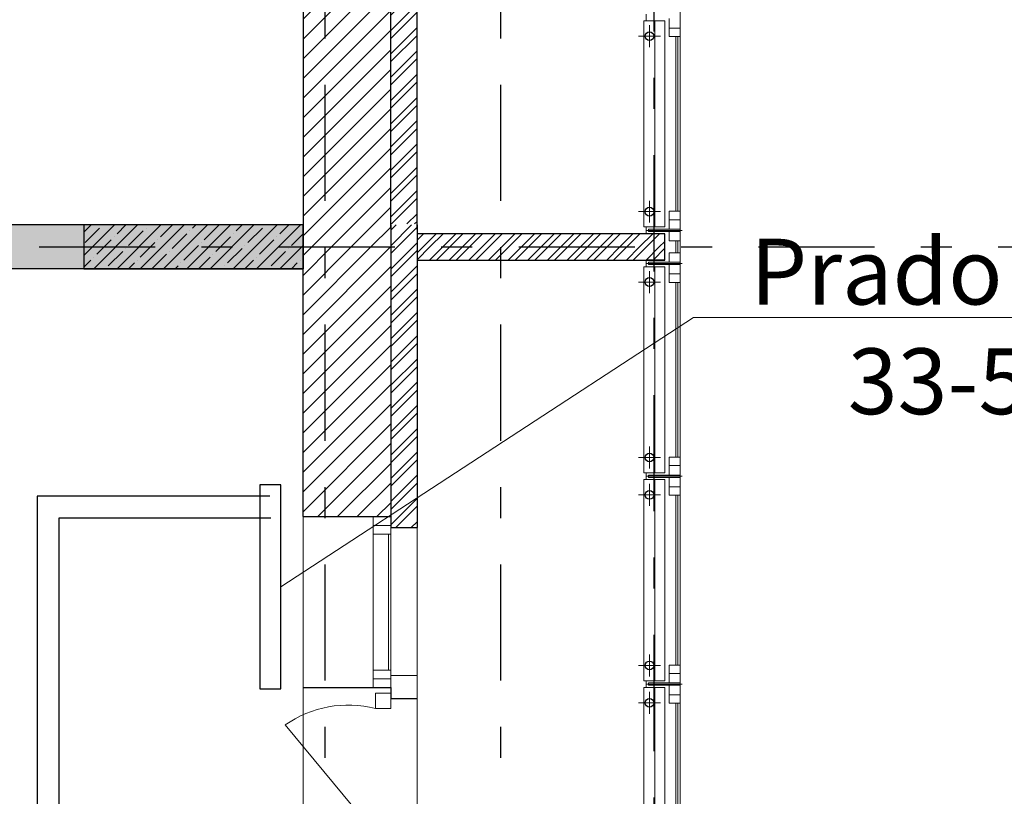
# Model space of a CAD drawing. Units: millimetres. Extents: x -7857224 to 192137, y -804656 to 3541281.
# Drawn here: x -3926613 to -3922122, y 1306002 to 1309543 of the extents above; entities that cross this region are included whole.
import ezdxf
from ezdxf import colors
from ezdxf.entities.mleader import LeaderData, LeaderLine
from ezdxf.math import Vec2, Vec3

# ---------------------------------------------------------------- set-up
doc = ezdxf.new("R2010")
doc.units = ezdxf.units.MM
doc.linetypes.add('Штрихштриховая', pattern=[1093.61107349396, 529.1666507720951, -211.666655540466, 141.11111164093, -211.666655540469])
for name, color, linetype, lineweight in [('0_Ном._пера__3', 3, 'Continuous', 5), ('0_Ном._пера__5', 5, 'Continuous', 0), ('1_ОКНА', 130, 'Continuous', 5), ('1_ПИЛОНЫ', 20, 'Continuous', 30), ('1_ПЛИОНЫ ШТРИХ', 21, 'Continuous', 9), ('1_ПРОЕМЫ', 31, 'Continuous', 5), ('1_СТЕНЫ', 92, 'Continuous', 30), ('1_ШТРИХ СТЕН', 252, 'Continuous', 5), ('1Отопление', 1, 'Continuous', 30), ('OV', 242, 'Continuous', 30), ('БАЛКОН', 1, 'Continuous', 9), ('КОСЯЧКИ', 6, 'Continuous', 30)]:
    doc.layers.add(name, color=color, linetype=linetype, lineweight=lineweight)
doc.layers.add('1_ОСИ', color=252, linetype='Continuous')
doc.styles.add('1ОВиК', font='isocpeui.ttf')
pattern_1 = [(225, (-4012496.630978899, 1326180.816699312), (44.90128060534575, -44.90128060534578), [])]

# ---------------------------------------------------------------- blocks, each defined once
blk = doc.blocks.new('111')
at = {"layer": 'КОСЯЧКИ', "linetype": 'Continuous', "flags": 128}
blk.add_lwpolyline([(-400, 50.00000000372529), (0, 50.00000000372529), (0, 0), (120, 3.725290298461914e-09)], dxfattribs=at)
blk = doc.blocks.new('проекм-9')
at = {"layer": '1_ПРОЕМЫ'}
for p, q in [((520.0000050626695, -1489.699764400721), (520.0000050663948, 50)), ((-2.91876494884491e-06, -1439.695439957082), (0, 0)), ((-2.950429916381836e-06, -1439.695439957082), (0, 0))]:
    blk.add_line(p, q, dxfattribs=at)
at = {"layer": 'КОСЯЧКИ', "extrusion": (0, 0, -1), "zscale": -1}
blk.add_blockref('111', (-120, -3.725290298461914e-09), dxfattribs=at)
at = {"layer": 'КОСЯЧКИ', "rotation": 180}
for p in [(120.0000028163195, -659.9999999962747), (120, -1439.695439953357)]:
    blk.add_blockref('111', p, dxfattribs=at)
blk = doc.blocks.new('балкнонный блок7')
at = {"layer": '1_ОКНА', "linetype": 'Continuous'}
for p, q in [((601.5228212885559, 900.1452183909714), (190.0000030230731, 1395.04000377655)), ((1.593120396137238e-05, 779.6954399570823), (1.875683665275574e-05, -3.725290298461914e-09)), ((120.0000323001295, 669.6954399570823), (120.0000323001295, 729.6954360827804)), ((120.0000272337347, 729.6954399570823), (200.0000272337347, 729.6954399570823)), ((120.0000272337347, 689.6954399570823), (120.0000272337347, 729.6954399570823)), ((120.0000272337347, 729.6954399570823), (200.0000272337347, 729.6954399570823)), ((120.0000272337347, 669.6954399570823), (120.0000272337347, 729.6954399570823)), ((200.0000323001295, 729.6954399570823), (200.0000280030072, -50)), ((200.0000272337347, 729.6954399570823), (200.0000272337347, 689.6954399570823)), ((200.0000272337347, 729.6954399570823), (520.0000272337347, 729.6954399570823)), ((520.0000323001295, 729.6954399570823), (520.0000280011445, -50)), ((1.413188874721527e-05, 674.6954399570823), (120.0000323001295, 674.6954399570823)), ((120.0000272337347, 689.5954399555922), (200.0000272337347, 689.5954399555922)), ((120.0000272337347, 649.5954399555922), (120.0000272337347, 689.5954399555922)), ((130.0000272337347, 689.6954399570823), (130.0000272337347, 689.5954399555922)), ((200.0000272337347, 689.5954399555922), (200.0000272337347, 649.5954399555922)), ((120.0000323001295, 649.5954399555922), (120.0000292249024, 0)), ((200.0000272337347, 649.5954399555922), (120.0000272337347, 649.5954399555922)), ((130.0000323113054, 649.5954399555922), (130.0000293757766, 30.10000000149012)), ((0, 0), (120, 0)), ((120.0000050663948, 30.09999999776483), (200.0000050663948, 30.09999999776483)), ((120.0000050663948, -9.900000002235174), (120.0000050663948, 30.09999999776483)), ((120.0000050663948, 9.99999999627471), (120.0000050663948, -50.00000000372529)), ((120.0000050663948, 9.99999999627471), (120.0000050663948, -50.00000000372529)), ((200.0000050663948, 30.09999999776483), (200.0000050663948, -9.900000002235174)), ((200.0000050663948, -9.900000002235174), (120.0000050663948, -9.900000002235174)), ((120.0000050663948, -10.00000000372529), (200.0000050663948, -10.00000000372529)), ((120.0000050663948, -50.00000000372529), (120.0000050663948, -10.00000000372529)), ((130.0000050663948, -10.00000000372529), (130.0000050663948, -9.900000002235174)), ((200.0000050663948, -10.00000000372529), (200.0000050663948, -50.00000000372529)), ((120.0000050663948, -50.00000000372529), (200.0000050663948, -50.00000000372529)), ((200.0000050663948, -50.00000000372529), (120.0000050663948, -50.00000000372529)), ((120.0000050663948, -50.00000000372529), (200.0000050663948, -50.00000000372529)), ((200.0000050663948, -50.00000000372529), (520.0000050663948, -50.00000000372529))]:
    blk.add_line(p, q, dxfattribs=at)
for points in [[(120.0000030230731, 1465.04000377655), (120.0000030230731, 1395.04000377655), (190.0000030230731, 1395.04000377655), (190.0000030230731, 1465.04000377655), (120.0000030230731, 1465.04000377655)], [(120.000002829358, 824.6954399570823), (120.000002829358, 754.6954399570823), (190.000002829358, 754.6954399570823), (190.000002829358, 824.6954399570823), (120.000002829358, 824.6954399570823)], [(1.593120396137238e-05, 779.6954399570823), (120.0000141318887, 779.6954399570823)]]:
    blk.add_lwpolyline(points, dxfattribs=at)
blk.add_arc((313.5252112727612, 1310.958068028092), 501.7069069996108, 255.7466536454685, 305.0321206088986, dxfattribs=at)

msp = doc.modelspace()

# ---------------------------------------------------------------- hatches: boundary and pattern name
at = {"layer": '1_ПЛИОНЫ ШТРИХ', "true_color": 0x636466}
h = msp.add_hatch(dxfattribs=at)
h.set_pattern_fill('ANSI35', color=251, scale=300)
h.set_pattern_definition([(45, (-3925320.839366156, 1308407.258074519), (-53.03300858899106, 53.03300858899107), []), (45, (-3925267.806357656, 1308407.258074519), (-53.03300858899106, 53.03300858899107), [93.75, -18.75, 0, -18.75])])
h.paths.add_polyline_path([(-3925320.839366156, 1308607.258074519), (-3926320.839366156, 1308607.258074519), (-3926320.839366156, 1308407.258074519), (-3925320.839366156, 1308407.258074519)])
at = {"layer": '1_ШТРИХ СТЕН', "true_color": 0x636466}
h = msp.add_hatch(dxfattribs=at)
h.set_pattern_fill('ANSI32', color=251, scale=200, angle=-179.9999999999963)
h.set_pattern_definition([(225.0000000000036, (-18987648.4717802, -30352813.55595472), (53.03300858899448, -53.03300858898765), []), (225.0000000000036, (-18987683.8271192, -30352813.55595472), (53.03300858899448, -53.03300858898765), [])])
h.paths.add_polyline_path([(-3924800.834267657, 1309867.041817181), (-3924800.834268003, 1309787.589816951), (-3924920.83424081, 1309787.589816951), (-3924920.834237506, 1309077.449341223), (-3924920.834237484, 1308612.276228909), (-3924800.834232414, 1308612.276228909), (-3924800.834236091, 1309867.041817181)])
h = msp.add_hatch(dxfattribs=at)
h.set_pattern_fill('ANSI31', color=251, scale=20, angle=180)
h.set_pattern_definition(pattern_1)
h.paths.add_polyline_path([(-3924920.83426308, 1309807.041817181), (-3924920.834262361, 1309787.589816954), (-3924920.834262361, 1309777.689816948), (-3925000.834254313, 1309777.689816948), (-3925000.834254313, 1309807.041817181), (-3925000.834277709, 1309807.041817181), (-3925000.834277249, 1309737.589816947), (-3925320.834237491, 1309737.589816947), (-3925320.834237491, 1308507.44934629), (-3924920.834237484, 1308507.44934629), (-3924920.834237484, 1309807.041817181)])
h.paths.add_polyline_path([(-3925000.834254313, 1309777.589816947), (-3924920.834262361, 1309777.589816947), (-3924920.834262361, 1309737.589816947), (-3925000.834254313, 1309737.589816947)])
h = msp.add_hatch(dxfattribs=at)
h.set_pattern_fill('AR-CONC', color=251, scale=30)
h.set_pattern_definition([(49.99999999999999, (-18987648.4717802, -30352813.55595472), (215.178054780226, -18.82564049477853), [22.5, -247.5]), (355, (-18987648.4717802, -30352813.55595472), (-41.6254000839, 225.6576401100035), [18, -198]), (100.45144446, (-18987630.5402759, -30352815.12475792), (173.5526540181336, 206.8319972905888), [19.12205759999949, -210.3426335999959]), (46.18420000000002, (-18987648.4717802, -30352753.55595472), (320.1723992014717, -49.65578423792296), [33.74999999999898, -371.2499999999918]), (96.63563549, (-18987621.7907567, -30352757.69394682), (280.3985837022685, 292.2355802323651), [28.6831026, -315.5141279999999]), (351.1841639899999, (-18987648.4717802, -30352753.55595472), (280.3985835164319, 292.2355800809971), [27, -297.0000003]), (21, (-18987618.4717802, -30352768.55595472), (179.0721156355385, -120.7856671996016), [22.5, -247.5]), (326.0000000000001, (-18987618.4717802, -30352768.55595472), (72.99459957647451, 217.5450135140559), [18, -198]), (71.45144474, (-18987603.549104, -30352778.62142692), (252.0667130189913, 96.75934584190615), [19.122057, -210.3426336]), (37.50000000000001, (-18987648.4717802, -30352813.55595472), (3.647956595187201, 99.86815614939344), [0, -195.6, 0, -201, 0, -198.75]), (7.499999999999999, (-18987648.4717802, -30352813.55595472), (78.92086123264458, 118.3235135647081), [0, -114.6, 0, -191.1, 0, -75.75]), (327.5, (-18987715.3717802, -30352813.55595472), (160.1467308517227, -6.766461520313927), [0, -75, 0, -234, 0, -310.5]), (317.5, (-18987745.3717802, -30352813.55595472), (174.9558508027159, 30.03149469969532), [0, -97.5, 0, -155.4, 0, -220.5])])
h.paths.add_polyline_path([(-3925320.834237486, 1308507.449346293), (-3928420.836783565, 1308507.449346293), (-3928420.836783565, 1308407.44934629), (-3925320.834237486, 1308407.44934629)])
h.paths.add_polyline_path([(-3925320.834237488, 1308607.44934629), (-3928420.836783565, 1308607.44934629), (-3928420.836783565, 1308507.449346293), (-3925320.834237486, 1308507.449346293)])
h.paths.add_polyline_path([(-3928420.836783565, 1308507.449346293), (-3930920.836783569, 1308507.449346293), (-3931920.836783565, 1308507.449346293), (-3931920.836783565, 1308407.44934629), (-3928420.836783565, 1308407.44934629)])
h.paths.add_polyline_path([(-3928420.836783565, 1308607.44934629), (-3931920.836783565, 1308607.44934629), (-3931920.836783565, 1308507.44934629), (-3929964.150478614, 1308507.44934629), (-3928420.836783565, 1308507.44934629)])
h.paths.add_polyline_path([(-3931920.836783565, 1308507.44934629), (-3935920.836783567, 1308507.44934629), (-3935920.836783567, 1308407.44934629), (-3931920.836783565, 1308407.44934629)])
h.paths.add_polyline_path([(-3931920.836783565, 1308607.44934629), (-3935920.836783567, 1308607.44934629), (-3935920.836783567, 1308507.44934629), (-3931920.836783565, 1308507.44934629)])
h.paths.add_polyline_path([(-3935920.836783567, 1308507.44934629), (-3936920.836783567, 1308507.44934629), (-3936920.836783567, 1308407.44934629), (-3935920.836783567, 1308407.44934629)])
h.paths.add_polyline_path([(-3935920.836783567, 1308607.44934629), (-3936920.836783567, 1308607.44934629), (-3936920.836783567, 1308507.44934629), (-3935920.836783567, 1308507.44934629)])
h.paths.add_polyline_path([(-3936920.836783567, 1308607.44934629), (-3937820.836783606, 1308607.44934629), (-3937820.836783606, 1308507.44934629), (-3936920.836783567, 1308507.44934629)])
h.paths.add_polyline_path([(-3936920.836783567, 1308507.44934629), (-3937820.836783606, 1308507.44934629), (-3937820.836783606, 1308407.44934629), (-3936920.836783567, 1308407.44934629)])
h = msp.add_hatch(dxfattribs=at)
h.set_pattern_fill('ANSI32', color=251, scale=200, angle=-179.9999999999963)
h.set_pattern_definition([(225.0000000000036, (-18987648.4717802, -30371613.55595473), (53.03300858899448, -53.03300858898765), []), (225.0000000000036, (-18987683.8271192, -30371613.55595473), (53.03300858899448, -53.03300858898765), [])])
h.paths.add_polyline_path([(-3924920.834239268, 1307227.308862702), (-3924800.834234198, 1307227.308862705), (-3924800.834232414, 1308607.44934629), (-3924920.834237484, 1308607.44934629)])
h = msp.add_hatch(dxfattribs=at)
h.set_pattern_fill('ANSI31', color=251, scale=20, angle=180)
h.set_pattern_definition(pattern_1)
h.paths.add_polyline_path([(-3925320.839366156, 1308507.258074519), (-3924920.834227196, 1308507.258074519), (-3924920.831670131, 1307277.308862694), (-3925320.836809091, 1307277.308862694)])

# ---------------------------------------------------------------- linework, layer by layer
at = {"layer": '0_Ном._пера__3', "color": 251, "linetype": 'Continuous', "true_color": 0x636466}
for p, q in [((-3923650.854594919, 1309548.168551597), (-3923650.854594918, 1309505.168551597)), ((-3923600.854594918, 1309505.168551598), (-3923600.854594919, 1309548.168551598)), ((-3923650.854594918, 1309505.168551597), (-3923600.854594918, 1309505.168551598)), ((-3923600.854594918, 1309505.168551598), (-3923650.854594918, 1309505.168551597)), ((-3923650.854594627, 1308630.949346318), (-3923600.854594627, 1308630.949346319)), ((-3923600.854594626, 1308587.949346319), (-3923650.854594626, 1308587.949346318)), ((-3923600.854594626, 1308577.449346319), (-3923650.854594626, 1308577.449346318)), ((-3923650.854594622, 1308577.449346274), (-3923600.854594622, 1308577.449346273)), ((-3923650.854594625, 1308534.449346318), (-3923600.854594625, 1308534.449346319)), ((-3923600.854594623, 1308534.449346273), (-3923650.854594623, 1308534.449346274)), ((-3923600.854594623, 1308480.449346321), (-3923650.854594623, 1308480.44934632)), ((-3923650.854594625, 1308480.449346276), (-3923600.854594625, 1308480.449346275)), ((-3923650.854594622, 1308437.44934632), (-3923600.854594622, 1308437.449346321)), ((-3923600.854594626, 1308437.449346275), (-3923650.854594626, 1308437.449346276)), ((-3923600.854594626, 1308426.949346275), (-3923650.854594626, 1308426.949346276)), ((-3923650.854594627, 1308383.949346276), (-3923600.854594627, 1308383.949346275)), ((-3923650.854594919, 1307466.730140997), (-3923650.854594918, 1307509.730140997)), ((-3923650.854594918, 1307509.730140997), (-3923600.854594918, 1307509.730140996)), ((-3923600.854594918, 1307509.730140996), (-3923650.854594918, 1307509.730140997)), ((-3923600.854594918, 1307509.730140996), (-3923600.854594919, 1307466.730140996)), ((-3923600.854594919, 1307466.730140996), (-3923650.854594919, 1307466.730140997)), ((-3923650.854594919, 1307456.230140997), (-3923650.854594921, 1307413.230140997)), ((-3923600.854594919, 1307456.230140996), (-3923650.854594919, 1307456.230140997)), ((-3923600.854594921, 1307413.230140996), (-3923600.854594919, 1307456.230140996)), ((-3923600.854594921, 1307413.230140996), (-3923650.854594921, 1307413.230140997)), ((-3923650.854594948, 1306518.798668294), (-3923650.854594947, 1306561.798668294)), ((-3923650.854594947, 1306561.798668294), (-3923600.854594947, 1306561.798668292)), ((-3923600.854594947, 1306561.798668292), (-3923650.854594947, 1306561.798668294)), ((-3923600.854594947, 1306561.798668292), (-3923600.854594948, 1306518.798668292)), ((-3923600.854594948, 1306518.798668292), (-3923650.854594948, 1306518.798668294)), ((-3923650.854594948, 1306508.298668294), (-3923650.85459495, 1306465.298668294)), ((-3923600.854594948, 1306508.298668292), (-3923650.854594948, 1306508.298668294)), ((-3923600.85459495, 1306465.298668292), (-3923600.854594948, 1306508.298668292)), ((-3923600.85459495, 1306465.298668292), (-3923650.85459495, 1306465.298668294))]:
    msp.add_line(p, q, dxfattribs=at)
at = {"layer": '0_Ном._пера__5', "color": 251, "linetype": 'Continuous', "true_color": 0x636466}
for p, q in [((-3923755.854594626, 1308582.699346315), (-3923590.85459463, 1308582.699346319)), ((-3923745.854594626, 1308587.949346315), (-3923745.854594626, 1308577.449346315)), ((-3923745.854594626, 1308587.949346315), (-3923600.854594626, 1308587.949346319)), ((-3923745.854594626, 1308577.449346315), (-3923600.854594626, 1308577.449346319)), ((-3923600.854594626, 1308587.949346319), (-3923600.854594626, 1308577.449346319)), ((-3923600.854594626, 1308577.449346319), (-3923600.854594626, 1308587.949346319)), ((-3923755.854594626, 1308432.199346279), (-3923590.85459463, 1308432.199346275)), ((-3923745.854594626, 1308426.949346279), (-3923745.854594626, 1308437.449346279)), ((-3923745.854594626, 1308437.449346279), (-3923600.854594626, 1308437.449346275)), ((-3923600.854594626, 1308426.949346275), (-3923600.854594626, 1308437.449346275)), ((-3923600.854594626, 1308437.449346275), (-3923600.854594626, 1308426.949346275)), ((-3923745.854594626, 1308426.949346279), (-3923600.854594626, 1308426.949346275)), ((-3923755.854594919, 1307461.480141), (-3923590.854594923, 1307461.480140996)), ((-3923745.854594919, 1307466.730141), (-3923745.854594919, 1307456.230141)), ((-3923745.854594919, 1307466.730141), (-3923600.854594919, 1307466.730140996)), ((-3923745.854594919, 1307456.230141), (-3923600.854594919, 1307456.230140996)), ((-3923600.854594919, 1307466.730140996), (-3923600.854594919, 1307456.230140996)), ((-3923755.854594948, 1306513.548668296), (-3923590.854594952, 1306513.548668292)), ((-3923745.854594948, 1306518.798668296), (-3923745.854594948, 1306508.298668296)), ((-3923745.854594948, 1306518.798668296), (-3923600.854594948, 1306518.798668292)), ((-3923745.854594948, 1306508.298668296), (-3923600.854594948, 1306508.298668292)), ((-3923600.854594948, 1306518.798668292), (-3923600.854594948, 1306508.298668292))]:
    msp.add_line(p, q, dxfattribs=at)
at = {"layer": '1_ОСИ', "color": 251, "linetype": 'Штрихштриховая', "true_color": 0x636466}
for p, q in [((-3925220.836783577, 1355177.867136385), (-3925220.836783565, 1272194.720304185)), ((-3924420.836783575, 1355177.867136385), (-3924420.836783558, 1272744.545071044)), ((-3923720.836783573, 1354856.388720415), (-3923720.836783561, 1273225.641742039)), ((-3931992.634449607, 1308507.449346288), (-3917042.838267513, 1308507.449346292))]:
    msp.add_line(p, q, dxfattribs=at)
at = {"layer": '1_ПИЛОНЫ', "color": 251, "linetype": 'Continuous', "true_color": 0x636466, "flags": 128}
msp.add_lwpolyline([(-3926320.839366156, 1308407.258074519), (-3925320.839366156, 1308407.258074519), (-3925320.839366156, 1308607.258074519), (-3926320.839366156, 1308607.258074519)], close=True, dxfattribs=at)
at = {"layer": '1_ПЛИОНЫ ШТРИХ', "color": 251, "true_color": 0x636466}
msp.add_line((-3925320.839366156, 1308507.258074519), (-3925304.805875254, 1308507.258074519), dxfattribs=at)
at = {"layer": '1_СТЕНЫ', "color": 251, "true_color": 0x636466}
for p, q in [((-3923670.854594624, 1308567.041817179), (-3924800.834243695, 1308567.041817181)), ((-3924800.834243695, 1308567.041817181), (-3924800.834243695, 1308447.041817181)), ((-3923670.854594624, 1308447.041817179), (-3923670.854594624, 1308567.041817179)), ((-3924800.834243695, 1308447.041817181), (-3923670.854594624, 1308447.041817179)), ((-3924800.834232971, 1308447.041820933), (-3923720.834222275, 1308447.041817181))]:
    msp.add_line(p, q, dxfattribs=at)
at = {"layer": '1_СТЕНЫ', "color": 251, "linetype": 'Continuous', "true_color": 0x636466, "flags": 128}
for points in [[(-3924920.834237486, 1308592.02068745), (-3924920.834254454, 1309787.589824275)], [(-3924800.834232414, 1308586.496490736), (-3924800.834249386, 1309787.589824271)], [(-3924920.834237484, 1308607.44934629), (-3924920.834236977, 1307227.308862702)], [(-3924800.834232414, 1308607.44934629), (-3924800.834236701, 1307227.308862705)]]:
    msp.add_lwpolyline(points, dxfattribs=at)
at = {"layer": '1_СТЕНЫ', "color": 251, "true_color": 0x636466}
for points in [[(-3925320.834254456, 1309737.589824271), (-3925320.834237486, 1308407.44934629), (-3937820.836783606, 1308407.44934629)], [(-3925320.834237486, 1308607.44934629), (-3937820.836783606, 1308607.44934629)], [(-3925320.834236979, 1307277.308862705), (-3925320.834237486, 1308607.44934629)], [(-3925320.834237486, 1308407.44934629), (-3937820.836783606, 1308407.44934629)]]:
    msp.add_lwpolyline(points, dxfattribs=at)
at = {"layer": '1_ШТРИХ СТЕН', "color": 251, "linetype": 'Continuous', "true_color": 0x636466}
for p, q in [((-3924800.834232822, 1308538.209145247), (-3924772.001560887, 1308567.041817182)), ((-3924773.541470573, 1308507.449346285), (-3924713.948999675, 1308567.041817183)), ((-3924741.791470572, 1308507.449346286), (-3924682.198999675, 1308567.041817184)), ((-3924683.73890936, 1308507.449346287), (-3924624.146438463, 1308567.041817185)), ((-3924651.98890936, 1308507.449346288), (-3924592.396438462, 1308567.041817186)), ((-3924593.936348147, 1308507.44934629), (-3924534.34387725, 1308567.041817187)), ((-3924562.186348147, 1308507.44934629), (-3924502.593877249, 1308567.041817188)), ((-3924504.133786935, 1308507.449346292), (-3924444.541316037, 1308567.041817189)), ((-3924472.383786934, 1308507.449346292), (-3924412.791316037, 1308567.04181719)), ((-3924414.331225722, 1308507.449346294), (-3924354.738754824, 1308567.041817191)), ((-3924382.581225721, 1308507.449346294), (-3924322.988754824, 1308567.041817192)), ((-3924324.528664509, 1308507.449346296), (-3924264.936193612, 1308567.041817193)), ((-3924292.778664508, 1308507.449346296), (-3924233.186193611, 1308567.041817194)), ((-3924234.726103297, 1308507.449346298), (-3924175.133632399, 1308567.041817195)), ((-3924202.976103296, 1308507.449346299), (-3924143.383632398, 1308567.041817196)), ((-3924144.923542084, 1308507.4493463), (-3924085.331071186, 1308567.041817197)), ((-3924113.173542083, 1308507.449346301), (-3924053.581071185, 1308567.041817198)), ((-3924055.120980871, 1308507.449346302), (-3923995.528509974, 1308567.041817199)), ((-3924023.37098087, 1308507.449346303), (-3923963.778509973, 1308567.0418172)), ((-3923965.318419658, 1308507.449346304), (-3923905.725948761, 1308567.041817201)), ((-3923933.568419657, 1308507.449346305), (-3923873.97594876, 1308567.041817202)), ((-3923875.515858445, 1308507.449346306), (-3923815.923387548, 1308567.041817203)), ((-3923843.765858444, 1308507.449346307), (-3923784.173387547, 1308567.041817204)), ((-3923785.713297233, 1308507.449346308), (-3923726.120826335, 1308567.041817205)), ((-3923753.963297232, 1308507.449346309), (-3923694.370826335, 1308567.041817206)), ((-3923695.91073602, 1308507.44934631), (-3923670.854594625, 1308532.505487705)), ((-3924800.834233352, 1308448.406583506), (-3924741.791470572, 1308507.449346286)), ((-3924800.834233165, 1308480.156583694), (-3924773.541470573, 1308507.449346285)), ((-3924744.146438465, 1308447.041817182), (-3924683.73890936, 1308507.449346287)), ((-3924712.396438465, 1308447.041817183), (-3924651.98890936, 1308507.449346288)), ((-3924654.343877253, 1308447.041817184), (-3924593.936348147, 1308507.44934629)), ((-3924622.593877252, 1308447.041817185), (-3924562.186348147, 1308507.44934629)), ((-3924564.54131604, 1308447.041817186), (-3924504.133786935, 1308507.449346292)), ((-3924532.791316039, 1308447.041817187), (-3924472.383786934, 1308507.449346292)), ((-3924474.738754827, 1308447.041817188), (-3924414.331225722, 1308507.449346294)), ((-3924442.988754827, 1308447.041817189), (-3924382.581225721, 1308507.449346294)), ((-3924384.936193614, 1308447.04181719), (-3924324.528664509, 1308507.449346296)), ((-3924353.186193614, 1308447.041817191), (-3924292.778664508, 1308507.449346296)), ((-3924295.133632401, 1308447.041817192), (-3924234.726103297, 1308507.449346298)), ((-3924263.383632401, 1308447.041817193), (-3924202.976103296, 1308507.449346299)), ((-3924205.331071189, 1308447.041817195), (-3924144.923542084, 1308507.4493463)), ((-3924173.581071188, 1308447.041817195), (-3924113.173542083, 1308507.449346301)), ((-3924115.528509976, 1308447.041817197), (-3924055.120980871, 1308507.449346302)), ((-3924083.778509975, 1308447.041817197), (-3924023.37098087, 1308507.449346303)), ((-3924025.725948764, 1308447.041817199), (-3923965.318419658, 1308507.449346304)), ((-3923993.975948763, 1308447.041817199), (-3923933.568419657, 1308507.449346305)), ((-3923935.923387551, 1308447.041817201), (-3923875.515858445, 1308507.449346306)), ((-3923904.17338755, 1308447.041817201), (-3923843.765858444, 1308507.449346307)), ((-3923846.120826338, 1308447.041817203), (-3923785.713297233, 1308507.449346308)), ((-3923814.370826337, 1308447.041817203), (-3923753.963297232, 1308507.449346309)), ((-3923756.318265125, 1308447.041817205), (-3923695.91073602, 1308507.44934631)), ((-3923724.568265125, 1308447.041817205), (-3923670.854594623, 1308500.755487707))]:
    msp.add_line(p, q, dxfattribs=at)
at = {"layer": 'OV'}
for p, q in [((-3925472.623687091, 1307370.041070982), (-3926533.898265718, 1307369.995286966)), ((-3926533.898265718, 1307369.995286966), (-3926533.897142901, 1305922.83749859)), ((-3925467.184241007, 1307270.182836594), (-3926434.095941958, 1307270.086089152)), ((-3926434.087837301, 1307270.086089963), (-3926434.095941961, 1305822.748885254))]:
    msp.add_line(p, q, dxfattribs=at)
msp.add_lwpolyline([(-3925517.695248312, 1307421.610775583), (-3925517.695248312, 1306491.760596015), (-3925422.695248312, 1306491.760596015), (-3925422.695248312, 1307421.610775583)], close=True, dxfattribs=at)
at = {"layer": 'БАЛКОН', "color": 251, "linetype": 'Continuous', "true_color": 0x636466}
for p, q in [((-3923600.854594878, 1308669.649346315), (-3923600.854594704, 1311385.249346324)), ((-3923715.854594919, 1309538.168551595), (-3923765.854594915, 1309538.168551593)), ((-3923765.854594623, 1308597.949346314), (-3923765.854594915, 1309538.168551593)), ((-3923740.854594915, 1309518.168551594), (-3923740.854594912, 1309418.168551594)), ((-3923715.854594626, 1308597.949346316), (-3923715.854594919, 1309538.168551595)), ((-3923690.854594913, 1309468.168551595), (-3923790.854594913, 1309468.168551593)), ((-3923600.854594918, 1309505.168551598), (-3923650.854594918, 1309505.168551597)), ((-3923650.854594917, 1309466.468551597), (-3923650.854594918, 1309505.168551597)), ((-3923600.854594917, 1309466.468551599), (-3923650.854594917, 1309466.468551597)), ((-3923600.854594917, 1309466.468551599), (-3923600.854594918, 1309505.168551598)), ((-3923740.854594626, 1308717.949346315), (-3923740.854594623, 1308617.949346315)), ((-3923690.854594625, 1308667.949346317), (-3923790.854594625, 1308667.949346314)), ((-3923600.854594628, 1308669.649346315), (-3923650.854594628, 1308669.649346313)), ((-3923650.854594627, 1308630.949346318), (-3923650.854594628, 1308669.649346313)), ((-3923600.854594627, 1308630.949346319), (-3923600.854594628, 1308669.649346315)), ((-3923650.854594626, 1308587.949346318), (-3923650.854594627, 1308630.949346318)), ((-3923600.854594627, 1308630.949346319), (-3923650.854594627, 1308630.949346318)), ((-3923600.854594627, 1308630.949346319), (-3923600.854594626, 1308587.949346319)), ((-3923715.85459463, 1308597.949346316), (-3923765.854594623, 1308597.949346314)), ((-3923650.854594626, 1308577.449346318), (-3923650.854594625, 1308534.449346318)), ((-3923650.854594623, 1308534.449346274), (-3923650.854594622, 1308577.449346274)), ((-3923600.854594622, 1308577.449346273), (-3923650.854594622, 1308577.449346274)), ((-3923600.854594625, 1308534.449346319), (-3923600.854594626, 1308577.449346319)), ((-3923600.854594622, 1308577.449346273), (-3923600.854594623, 1308534.449346273)), ((-3923600.854594625, 1308534.449346319), (-3923650.854594625, 1308534.449346318)), ((-3923600.854594623, 1308480.449346321), (-3923600.854594625, 1308534.449346319)), ((-3923600.854594623, 1308534.449346273), (-3923600.854594625, 1308480.449346275)), ((-3923650.854594623, 1308480.44934632), (-3923650.854594622, 1308437.44934632)), ((-3923650.854594626, 1308437.449346276), (-3923650.854594625, 1308480.449346276)), ((-3923600.854594625, 1308480.449346275), (-3923650.854594625, 1308480.449346276)), ((-3923600.854594622, 1308437.449346321), (-3923600.854594623, 1308480.449346321)), ((-3923600.854594625, 1308480.449346275), (-3923600.854594626, 1308437.449346275)), ((-3923600.854594622, 1308437.449346321), (-3923650.854594622, 1308437.44934632)), ((-3923715.85459463, 1308416.949346278), (-3923765.854594623, 1308416.949346279)), ((-3923765.854594623, 1308416.949346279), (-3923765.854594915, 1307476.730141001)), ((-3923740.854594626, 1308296.949346279), (-3923740.854594623, 1308396.949346279)), ((-3923715.854594626, 1308416.949346278), (-3923715.854594919, 1307476.730140999)), ((-3923650.854594626, 1308426.949346276), (-3923650.854594627, 1308383.949346276)), ((-3923650.854594627, 1308383.949346276), (-3923650.854594628, 1308345.249346281)), ((-3923600.854594627, 1308383.949346275), (-3923650.854594627, 1308383.949346276)), ((-3923600.854594627, 1308383.949346275), (-3923600.854594626, 1308426.949346275)), ((-3923600.854594627, 1308383.949346275), (-3923600.854594628, 1308345.249346279)), ((-3923690.854594625, 1308346.949346277), (-3923790.854594625, 1308346.94934628)), ((-3923600.854594628, 1308345.249346279), (-3923650.854594628, 1308345.249346281)), ((-3923600.854594878, 1308345.249346279), (-3923600.854594704, 1305629.64934627)), ((-3923740.854594915, 1307496.730141), (-3923740.854594912, 1307596.730141)), ((-3923690.854594913, 1307546.730140998), (-3923790.854594913, 1307546.730141001)), ((-3923650.854594917, 1307548.430140997), (-3923650.854594918, 1307509.730140997)), ((-3923600.854594917, 1307548.430140995), (-3923650.854594917, 1307548.430140997)), ((-3923600.854594917, 1307548.430140995), (-3923600.854594918, 1307509.730140996)), ((-3923600.854594918, 1307509.730140996), (-3923650.854594918, 1307509.730140997)), ((-3923715.854594919, 1307476.730140999), (-3923765.854594915, 1307476.730141001)), ((-3923715.85459492, 1307446.230140999), (-3923765.854594916, 1307446.230141001)), ((-3923765.854594916, 1307446.230141001), (-3923765.85459494, 1306528.798668301)), ((-3923715.85459492, 1307446.230140999), (-3923715.854594948, 1306528.798668299)), ((-3923740.854594919, 1307326.230141), (-3923740.854594917, 1307426.230141)), ((-3923650.854594921, 1307413.230140997), (-3923650.854594922, 1307374.530141002)), ((-3923600.854594921, 1307413.230140996), (-3923650.854594921, 1307413.230140997)), ((-3923600.854594921, 1307413.230140996), (-3923600.854594922, 1307374.530141)), ((-3923690.854594918, 1307376.230140998), (-3923790.854594918, 1307376.230141001)), ((-3923600.854594922, 1307374.530141), (-3923650.854594922, 1307374.530141002)), ((-3923740.854594944, 1306548.798668296), (-3923740.854594941, 1306648.798668296)), ((-3923690.854594942, 1306598.798668295), (-3923790.854594942, 1306598.798668297)), ((-3923650.854594946, 1306600.498668293), (-3923650.854594947, 1306561.798668294)), ((-3923600.854594946, 1306600.498668291), (-3923650.854594946, 1306600.498668293)), ((-3923600.854594946, 1306600.498668291), (-3923600.854594947, 1306561.798668292)), ((-3923600.854594947, 1306561.798668292), (-3923650.854594947, 1306561.798668294)), ((-3923715.854594948, 1306528.798668295), (-3923765.854594944, 1306528.798668297)), ((-3923715.854594949, 1306498.298668295), (-3923765.854594945, 1306498.298668297)), ((-3923765.854594945, 1306498.298668297), (-3923765.854594945, 1305557.949346283)), ((-3923715.854594941, 1306498.298668295), (-3923715.854594956, 1305557.949346278)), ((-3923740.854594948, 1306378.298668296), (-3923740.854594945, 1306478.298668296)), ((-3923650.85459495, 1306465.298668294), (-3923650.854594951, 1306426.598668298)), ((-3923600.85459495, 1306465.298668292), (-3923650.85459495, 1306465.298668294)), ((-3923600.85459495, 1306465.298668292), (-3923600.854594951, 1306426.598668297)), ((-3923690.854594947, 1306428.298668295), (-3923790.854594947, 1306428.298668297)), ((-3923600.854594951, 1306426.598668297), (-3923650.854594951, 1306426.598668298))]:
    msp.add_line(p, q, dxfattribs=at)
at = {"layer": 'БАЛКОН', "color": 251, "linetype": 'Continuous', "lineweight": 15, "true_color": 0x636466}
for p, q in [((-3923755.85459492, 1309568.668551594), (-3923755.854594919, 1309538.168551594)), ((-3923670.854594915, 1309538.168551596), (-3923755.854594919, 1309538.168551594)), ((-3923670.854594623, 1308597.949346317), (-3923670.854594915, 1309538.168551596)), ((-3923670.854594623, 1308597.949346317), (-3923755.854594626, 1308597.949346315)), ((-3923755.854594626, 1308567.449346315), (-3923755.854594626, 1308597.949346315)), ((-3923670.854594622, 1308567.449346317), (-3923755.854594626, 1308567.449346315)), ((-3923670.854594622, 1308567.449346317), (-3923670.854594626, 1308447.449346324)), ((-3923670.854594622, 1308447.449346277), (-3923670.854594626, 1308567.449346269)), ((-3923755.854594626, 1308447.449346279), (-3923755.854594626, 1308416.949346279)), ((-3923670.854594622, 1308447.449346277), (-3923755.854594626, 1308447.449346279)), ((-3923670.854594623, 1308416.949346277), (-3923755.854594626, 1308416.949346279)), ((-3923670.854594623, 1308416.949346277), (-3923670.854594915, 1307476.730140998)), ((-3923670.854594915, 1307476.730140998), (-3923755.854594919, 1307476.730141)), ((-3923755.85459492, 1307446.230141), (-3923755.854594919, 1307476.730141)), ((-3923670.854594916, 1307446.230140998), (-3923755.85459492, 1307446.230141)), ((-3923670.854594916, 1307446.230140998), (-3923670.85459494, 1306528.798668298)), ((-3923670.854594944, 1306528.798668294), (-3923755.854594948, 1306528.798668296)), ((-3923755.854594949, 1306498.298668296), (-3923755.854594948, 1306528.798668296)), ((-3923670.854594945, 1306498.298668294), (-3923755.854594949, 1306498.298668296)), ((-3923670.854594941, 1306498.298668298), (-3923670.854594952, 1305557.949346277))]:
    msp.add_line(p, q, dxfattribs=at)
at = {"layer": 'БАЛКОН', "color": 251, "linetype": 'Continuous', "lineweight": 5, "true_color": 0x636466}
for p, q in [((-3923620.854594625, 1308669.649346318), (-3923620.854594913, 1309466.468551598)), ((-3923610.854594628, 1308669.649346318), (-3923610.854594917, 1309466.468551598)), ((-3923620.854594619, 1308480.449346324), (-3923620.854594643, 1308534.44934632)), ((-3923620.854594619, 1308534.44934627), (-3923620.854594643, 1308480.449346274)), ((-3923610.854594623, 1308480.449346324), (-3923610.854594647, 1308534.44934632)), ((-3923610.854594623, 1308534.44934627), (-3923610.854594647, 1308480.449346273)), ((-3923620.854594625, 1308345.249346276), (-3923620.854594913, 1307548.430140996)), ((-3923610.854594628, 1308345.249346276), (-3923610.854594917, 1307548.430140996)), ((-3923650.854594921, 1307413.230140997), (-3923600.854594921, 1307413.230140996)), ((-3923620.854594918, 1307374.530141001), (-3923620.854594938, 1306600.498668292)), ((-3923610.854594922, 1307374.530141001), (-3923610.854594946, 1306600.498668292)), ((-3923650.85459495, 1306465.298668294), (-3923600.85459495, 1306465.298668292)), ((-3923620.854594947, 1306426.598668301), (-3923620.85459495, 1305629.649346271)), ((-3923610.854594947, 1306426.598668301), (-3923610.854594958, 1305629.649346271))]:
    msp.add_line(p, q, dxfattribs=at)
at = {"layer": 'БАЛКОН', "color": 251, "linetype": 'Continuous', "lineweight": 25, "true_color": 0x636466}
for centre in [(-3923740.854594913, 1309468.168551594), (-3923740.854594625, 1308667.949346315), (-3923740.854594625, 1308346.949346279), (-3923740.854594913, 1307546.730141), (-3923740.854594918, 1307376.230141), (-3923740.854594942, 1306598.798668296), (-3923740.854594947, 1306428.298668296)]:
    msp.add_circle(centre, 20.00000000043656, dxfattribs=at)

# ---------------------------------------------------------------- block references
at = {"layer": '1_ОКНА', "color": 251, "true_color": 0x636466, "rotation": 180.0000000017801}
msp.add_blockref('балкнонный блок7', (-3924800.834236733, 1307227.308862705), dxfattribs=at)
at = {"layer": '1_ПРОЕМЫ', "color": 251, "true_color": 0x636466, "rotation": 180.0000000017801}
msp.add_blockref('проекм-9', (-3924800.834239607, 1305787.613422748), dxfattribs=at)

# ---------------------------------------------------------------- leaders
at = {"layer": '1Отопление', "ltscale": 15}
ml = msp.add_multileader_mtext('Standard', dxfattribs=at)
ml.set_content('{\\C4;Prado universal\\P33-500-600}', color=7, style='1ОВиК')
ml.set_leader_properties(color=7, lineweight=13)
ml.build(insert=Vec2(0, 0))
ml.multileader.update_dxf_attribs({"text_left_attachment_type": 6, "text_right_attachment_type": 6, "dogleg_length": 0.4701996, "arrow_head_size": 0.2350998})
ctx = ml.context
ctx.base_point, ctx.char_height, ctx.arrow_head_size, ctx.landing_gap_size, ctx.plane_origin = Vec3(-3923265.98017724, 1308184.492533587), 300, 0.2350998, 0.1175499, Vec3(-3916981.449249514, 1305956.184371516)
ctx.left_attachment, ctx.right_attachment, ctx.text_align_type = 6, 6, 1
notes = []
notes.append((ctx, [(1, (1, 1, 0), (-3923540.078932735, 1308184.492533587), (1, 0), 274.0987554943638, [(0, [(-3925422.695248312, 1306956.685685799)], 0, [])])]))
ctx.mtext.insert, ctx.mtext.alignment, ctx.mtext.flow_direction = Vec3(-3921785.52171825, 1308544.492533587), 2, 5
for ctx, leaders in notes:
    for number, flags, end, landing, length, lines in leaders:
        leader = LeaderData()
        leader.index, (leader.has_last_leader_line, leader.has_dogleg_vector, leader.attachment_direction) = number, flags
        leader.last_leader_point, leader.dogleg_vector, leader.dogleg_length = Vec3(end), Vec3(landing), length
        for number, points, colour, breaks in lines:
            line = LeaderLine()
            line.index, line.vertices, line.color, line.breaks = number, Vec3.list(points), colors.encode_raw_color(colour), breaks
            leader.lines.append(line)
        ctx.leaders.append(leader)

doc.saveas('drawing.dxf')
